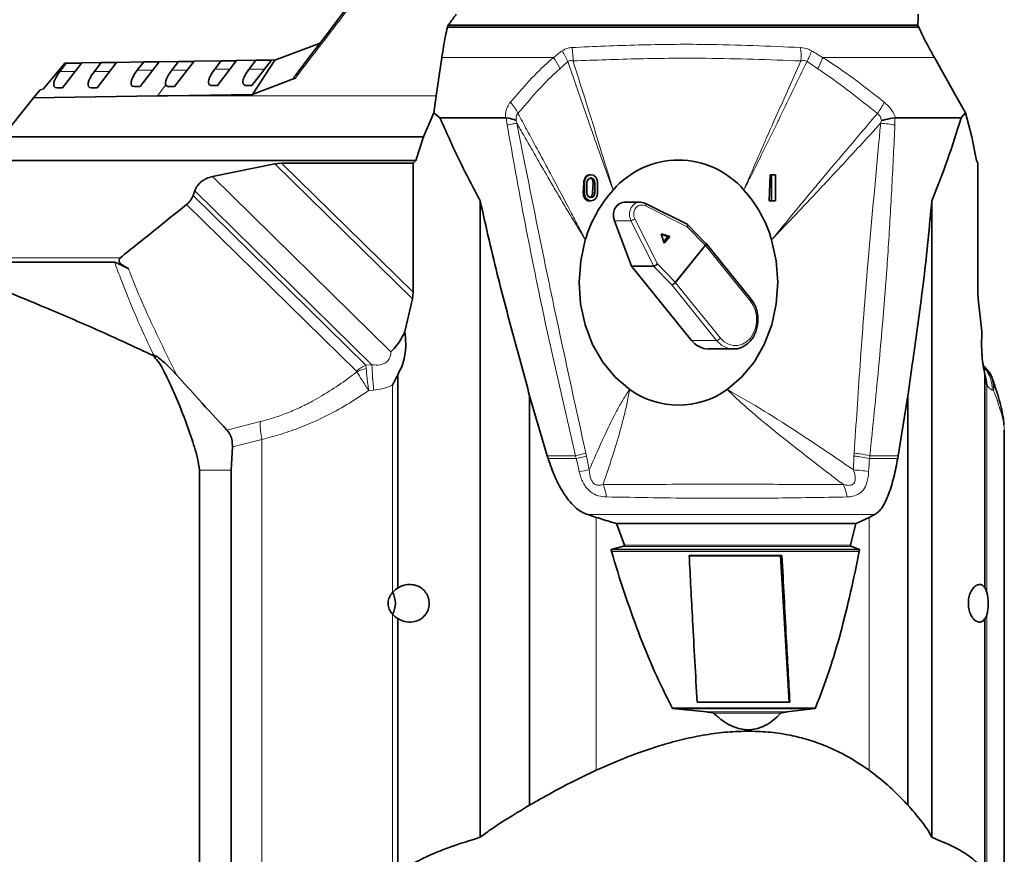
# Model space of a CAD drawing. Units: millimetres. Extents: x 2 to 3448, y 0 to 3829.
# Drawn here: x 1166 to 1467, y 2511 to 2766 of the extents above; entities that cross this region are included whole.
import ezdxf

# ---------------------------------------------------------------- set-up
doc = ezdxf.new("R2010")
doc.units = ezdxf.units.MM

# ---------------------------------------------------------------- blocks, each defined once
blk = doc.blocks.new('3024500-front')
at = {"color": 7, "linetype": 'Continuous', "lineweight": 35}
for p, q in [((427.12, 1025.62), (426.89, 1024.96)), ((570.54, 1025.62), (427.12, 1025.62)), ((570.54, 1025.62), (570.78, 1024.96)), ((570.78, 1024.96), (426.89, 1024.96)), ((383.96, 1018.6), (388, 1020.14)), ((374.21, 1014.89), (383.96, 1018.6)), ((303.46, 1006.1), (310.09, 1014.02)), ((310.5, 1014.02), (308.55, 1011.49)), ((309.38, 1006.49), (315.23, 1014.09)), ((310.09, 1014.02), (310.5, 1014.02)), ((310.5, 1014.02), (315.17, 1014.02)), ((315.23, 1014.09), (321.14, 1014.18)), ((321.14, 1014.18), (319.06, 1011.49)), ((319.89, 1006.49), (325.86, 1014.25)), ((321.14, 1014.18), (325.81, 1014.18)), ((325.86, 1014.25), (334.13, 1014.37)), ((334.13, 1014.37), (332.18, 1011.83)), ((333.01, 1006.83), (338.86, 1014.44)), ((334.13, 1014.37), (338.81, 1014.37)), ((338.86, 1014.44), (344.77, 1014.53)), ((344.77, 1014.53), (342.7, 1011.83)), ((343.52, 1006.83), (349.5, 1014.6)), ((344.77, 1014.53), (349.44, 1014.53)), ((349.5, 1014.6), (357.77, 1014.72)), ((357.77, 1014.72), (355.82, 1012.18)), ((356.64, 1007.18), (362.49, 1014.79)), ((357.77, 1014.72), (362.44, 1014.72)), ((362.49, 1014.79), (368.4, 1014.88)), ((368.4, 1014.88), (366.33, 1012.18)), ((367.16, 1007.18), (373.13, 1014.95)), ((367.32, 1004.44), (374.21, 1014.89)), ((368.4, 1014.88), (373.08, 1014.88)), ((373.13, 1014.95), (374.46, 1014.97)), ((425.17, 1015.73), (423.45, 1004.01)), ((575.57, 1015.73), (582.12, 1004.01)), ((380.45, 1009.44), (379.23, 1008.98)), ((300.43, 1003.45), (302.55, 1005.84)), ((302.55, 1005.84), (303.46, 1006.1)), ((307.62, 1006.49), (309.38, 1006.49)), ((318.14, 1006.49), (319.89, 1006.49)), ((331.26, 1006.83), (333.01, 1006.83)), ((341.76, 1006.82), (341.77, 1006.83)), ((343.52, 1006.83), (341.76, 1006.82)), ((343.52, 1006.83), (341.77, 1006.83)), ((354.89, 1007.18), (356.64, 1007.18)), ((365.39, 1007.17), (365.4, 1007.18)), ((367.16, 1007.18), (365.39, 1007.17)), ((367.16, 1007.18), (365.4, 1007.18)), ((300.43, 1003.45), (290.99, 991.46)), ((338.34, 1004.01), (300.43, 1003.45)), ((341.41, 1004.06), (338.34, 1004.01)), ((423.45, 1004.01), (422.69, 998.82)), ((582.12, 1004.01), (585.02, 998.82)), ((422.69, 998.82), (419.52, 991.46)), ((424.57, 997.34), (422.69, 998.82)), ((583.75, 997.34), (585.02, 998.82)), ((587.05, 991.46), (585.02, 998.82)), ((444.56, 997.34), (424.57, 997.34)), ((444.8, 997.32), (444.56, 997.34)), ((563.76, 997.34), (563.53, 997.32)), ((583.75, 997.34), (563.76, 997.34)), ((419.52, 991.46), (290.99, 991.46)), ((419.52, 991.46), (417.2, 984.25)), ((588.41, 984.25), (587.05, 991.46)), ((417.2, 984.25), (285.48, 984.25)), ((374.2, 983.24), (355.15, 979.35)), ((374.2, 983.24), (376.25, 983.44)), ((416.37, 983.44), (376.25, 983.44)), ((417.2, 984.25), (416.37, 983.44)), ((416.37, 983.44), (416.37, 944.03)), ((588.87, 983.44), (588.41, 984.25)), ((588.87, 944.03), (588.87, 983.44)), ((468.49, 977.43), (468.37, 974.43)), ((468.68, 977.43), (468.68, 974.43)), ((469.49, 977.43), (469.49, 974.43)), ((470.71, 979.93), (470.37, 979.93)), ((471.22, 974.43), (471.35, 977.43)), ((471.92, 974.43), (471.92, 977.43)), ((472.73, 974.43), (472.73, 977.43)), ((525.47, 979.93), (525.13, 971.93)), ((525.47, 979.93), (525.88, 979.93)), ((525.88, 979.93), (525.88, 971.93)), ((527.09, 979.93), (525.88, 979.93)), ((527.09, 971.93), (527.09, 979.93)), ((349.73, 975.05), (349.19, 973.55)), ((436.86, 777.54), (436.86, 971.97)), ((470.03, 971.93), (470.71, 971.93)), ((485.72, 971.53), (480.81, 971.53)), ((500.24, 964.67), (487.33, 971.14)), ((525.13, 971.93), (525.88, 971.93)), ((525.88, 971.93), (527.09, 971.93)), ((574.79, 777.54), (574.79, 971.97)), ((477.88, 965.84), (483.12, 951.95)), ((505.82, 958.96), (500.27, 964.65)), ((492.09, 961.87), (494.74, 961.1)), ((493.02, 958.97), (492.09, 961.87)), ((494.2, 961.1), (492.12, 961.78)), ((492.87, 959.45), (494.2, 961.1)), ((494.74, 961.1), (493.02, 958.97)), ((494.2, 961.1), (494.74, 961.1)), ((519.57, 941.97), (505.88, 958.9)), ((325.24, 953.19), (269.5, 953.19)), ((489.81, 951.95), (483.12, 951.95)), ((483.12, 951.95), (501.42, 929.32)), ((416.16, 942.02), (413.89, 932.03)), ((416.37, 944.03), (416.16, 942.02)), ((588.98, 942.02), (588.87, 944.03)), ((590.1, 932.03), (588.98, 942.02)), ((506.57, 926.69), (514.21, 926.69)), ((337.28, 924.35), (337.02, 924.7)), ((337.28, 924.7), (337.02, 924.7)), ((338.29, 924.35), (337.28, 924.7)), ((338.29, 924.35), (337.28, 924.35)), ((590.13, 924.7), (590.1, 925.01)), ((590.96, 921.24), (590.53, 921.66)), ((591.7, 920.4), (590.82, 921.37)), ((411.68, 853.68), (411.68, 918.83)), ((591.02, 853.68), (591.02, 918.83)), ((457.35, 894.07), (451.98, 912.41)), ((451.98, 787.37), (451.98, 912.41)), ((564.53, 894.07), (567.49, 912.41)), ((567.49, 787.37), (567.49, 912.41)), ((596.92, 901.65), (596.9, 901.85)), ((596.92, 555.5), (596.92, 901.65)), ((361.2, 896.77), (360.88, 889.67)), ((457.62, 893.23), (457.35, 894.07)), ((564.38, 893.23), (564.53, 894.07)), ((351.18, 656.66), (351.18, 889.67)), ((360.88, 597.22), (360.88, 889.67)), ((469.79, 876.11), (469.76, 876.11)), ((472.31, 875.27), (469.79, 876.11)), ((555.66, 875.27), (557.26, 876.11)), ((557.26, 876.11), (557.27, 876.11)), ((480.91, 866.77), (478.51, 873.38)), ((551.6, 873.38), (478.51, 873.38)), ((549.97, 866.77), (551.6, 873.38)), ((476.85, 865.42), (480.35, 866.37)), ((552.71, 865.42), (550.35, 866.37)), ((552.71, 865.42), (476.85, 865.42)), ((500.7, 863.58), (529.02, 863.58)), ((528.6, 863.51), (500.71, 863.51)), ((528.6, 863.51), (529.02, 863.58)), ((531.2, 818.77), (528.6, 863.51)), ((411.68, 514.14), (411.68, 844.32)), ((591.02, 553.5), (591.02, 844.32)), ((531.44, 818.77), (503.13, 818.77)), ((506.08, 815.81), (495.58, 816.92)), ((539.2, 816.92), (495.58, 816.92)), ((530.52, 815.81), (539.2, 816.92)), ((519.28, 810.38), (518.15, 810.38)), ((519.28, 809.94), (518.15, 809.94))]:
    blk.add_line(p, q, dxfattribs=at)
at = {"color": 8, "linetype": 'Continuous', "lineweight": 18}
for p, q in [((459.23, 1015.73), (425.17, 1015.73)), ((459.3, 1015.71), (459.33, 1015.73)), ((463.63, 1014.47), (461.18, 1012.29)), ((539.94, 1012.29), (536.67, 1014.47)), ((575.57, 1015.73), (541.51, 1015.73)), ((313.22, 1011.49), (308.55, 1011.49)), ((323.74, 1011.49), (319.06, 1011.49)), ((336.86, 1011.83), (332.18, 1011.83)), ((347.37, 1011.83), (342.7, 1011.83)), ((360.49, 1012.18), (355.82, 1012.18)), ((371, 1012.18), (366.33, 1012.18)), ((338.34, 1004.01), (340.88, 1007.34)), ((423.45, 1004.01), (338.34, 1004.01)), ((445.1, 995.13), (444.8, 997.32)), ((447.83, 996.49), (448.09, 995.63)), ((559.13, 995.63), (559.42, 996.49)), ((563.53, 997.32), (563.51, 995.13)), ((416.16, 942.02), (374.2, 983.24)), ((376.25, 983.44), (416.37, 944.03)), ((355.15, 979.35), (409.62, 925.85)), ((468.49, 977.43), (468.68, 977.43)), ((471.35, 977.43), (471.92, 977.43)), ((403.83, 921.9), (349.73, 975.05)), ((468.37, 974.43), (468.68, 974.43)), ((471.22, 974.43), (471.92, 974.43)), ((349.19, 973.55), (401.92, 921.75)), ((399.1, 919.88), (347.23, 970.84)), ((500.12, 963.98), (487.34, 970.39)), ((482.92, 965.84), (477.88, 965.84)), ((489.85, 951.96), (482.92, 965.84)), ((484.12, 966.4), (490.97, 952.67)), ((505.56, 958.41), (500.12, 963.98)), ((496.41, 947.09), (505.56, 958.41)), ((505.69, 958.27), (496.53, 946.95)), ((519.38, 941.34), (505.69, 958.27)), ((327.03, 954.58), (268.56, 954.58)), ((495.37, 946.25), (489.81, 951.95)), ((490.97, 952.67), (496.41, 947.09)), ((509.07, 929.32), (495.37, 946.25)), ((496.53, 946.95), (510.23, 930.03)), ((509.07, 929.32), (501.42, 929.32)), ((401.92, 921.75), (403.83, 921.9)), ((401.92, 921.75), (402.06, 920.75)), ((590.56, 921.51), (591.31, 920.75)), ((404.34, 914.13), (402.83, 914.02)), ((410.12, 852.35), (410.12, 915.7)), ((591.62, 852.35), (591.62, 915.7)), ((593.64, 914.02), (593.25, 914.13)), ((359.56, 901.92), (369.74, 904.5)), ((370.23, 899.06), (361.2, 896.77)), ((370.23, 569.72), (370.23, 899.06)), ((466.02, 894.07), (457.35, 894.07)), ((466.22, 893.23), (457.62, 893.23)), ((466.03, 894.07), (466.02, 894.07)), ((466.22, 893.23), (466.22, 893.23)), ((469.13, 894.89), (469.32, 894)), ((469.32, 894), (470.18, 889.75)), ((550.89, 889.75), (551.02, 894)), ((551.02, 894), (551.06, 894.89)), ((564.38, 893.23), (555.77, 893.23)), ((555.77, 893.23), (555.77, 893.23)), ((555.86, 894.07), (555.85, 894.07)), ((564.53, 894.07), (555.86, 894.07)), ((360.88, 889.67), (351.18, 889.67)), ((557.27, 876.11), (469.76, 876.11)), ((557.26, 876.11), (469.79, 876.11)), ((472.31, 798.06), (472.31, 875.27)), ((555.66, 798.06), (555.66, 875.27)), ((550.35, 866.37), (480.35, 866.37)), ((549.97, 866.77), (480.91, 866.77)), ((552.62, 864.82), (476.98, 864.82)), ((410.12, 512.02), (410.12, 845.65)), ((591.62, 553.5), (591.62, 845.65)), ((539.27, 817.07), (495.49, 817.07)), ((530.52, 815.81), (506.08, 815.81)), ((528.7, 815.46), (508.13, 815.46)), ((518.15, 810.38), (518.15, 809.94)), ((519.28, 810.38), (519.28, 809.94))]:
    blk.add_line(p, q, dxfattribs=at)
at = {"color": 7, "linetype": 'Continuous', "lineweight": 35, "flags": 128}
for points in [[(379.23, 1008.98), (374.3, 1007.1), (369.37, 1005.22)], [(367.32, 1004.44), (354.37, 1004.25), (341.41, 1004.06)], [(369.37, 1005.22), (368.34, 1004.83), (367.32, 1004.44)], [(472.73, 977.43), (472.58, 978.38), (472.14, 979.19), (471.48, 979.74), (470.71, 979.93), (469.93, 979.74), (469.28, 979.19), (468.84, 978.38), (468.68, 977.43)], [(471.92, 977.43), (471.83, 978), (471.56, 978.49), (471.17, 978.81), (470.71, 978.93), (470.24, 978.81), (469.85, 978.49), (469.59, 978), (469.49, 977.43)], [(468.68, 974.43), (468.84, 973.47), (469.28, 972.66), (469.93, 972.12), (470.71, 971.93), (471.48, 972.12), (472.14, 972.66), (472.58, 973.47), (472.73, 974.43)], [(469.49, 974.43), (469.59, 973.85), (469.85, 973.36), (470.24, 973.04), (470.71, 972.93), (471.17, 973.04), (471.56, 973.36), (471.83, 973.85), (471.92, 974.43)], [(480.81, 971.53), (480.25, 971.47), (479.32, 971.08), (478.52, 970.36), (477.94, 969.38), (477.62, 968.22), (477.6, 967.01), (477.88, 965.84)], [(468.97, 960.04), (467.56, 953.66), (467.08, 947.07), (467.54, 940.48), (468.93, 934.09), (471.21, 928.11), (474.31, 922.71), (478.12, 918.07), (482.53, 914.33)], [(512.31, 914.33), (516.72, 918.07), (520.53, 922.71), (523.63, 928.11), (525.9, 934.09), (527.3, 940.48), (527.76, 947.07), (527.28, 953.66), (525.86, 960.04)]]:
    blk.add_lwpolyline(points, dxfattribs=at)
at = {"color": 8, "linetype": 'Continuous', "lineweight": 18, "flags": 128}
for points in [[(487.33, 971.14), (487.36, 971.12), (487.4, 971.06), (487.43, 970.96), (487.44, 970.85), (487.42, 970.71), (487.39, 970.55), (487.34, 970.39)], [(505.56, 958.41), (505.67, 958.54), (505.75, 958.67), (505.8, 958.77), (505.83, 958.86), (505.83, 958.93), (505.82, 958.96)], [(505.88, 958.9), (505.9, 958.85), (505.92, 958.77), (505.91, 958.66), (505.86, 958.54), (505.79, 958.4), (505.69, 958.27)], [(510.23, 930.03), (511.36, 928.91), (512.66, 928.14), (514.08, 927.74), (515.53, 927.74), (516.94, 928.14), (518.24, 928.91), (519.38, 930.03), (520.28, 931.43), (520.91, 933.04), (521.23, 934.79), (521.23, 936.58), (520.91, 938.33), (520.28, 939.94), (519.38, 941.34)], [(519.38, 941.34), (519.48, 941.48), (519.55, 941.61), (519.6, 941.74), (519.61, 941.84), (519.59, 941.93), (519.57, 941.97)]]:
    blk.add_lwpolyline(points, dxfattribs=at)
at = {"color": 8, "linetype": 'Continuous', "lineweight": 18}
for centre, radius, start, end in [((450.17, 1009.37), 14.4, 20.7742, 35.6685), ((448.71, 1015.21), 16.52, 358.1495, 12.4511), ((518, 1016.27), 16.89, 354.6094, 8.5377), ((517.6, 1024.57), 21.58, 332.1046, 341.6131), ((436.27, 993.02), 13.36, 24.7667, 42.7196), ((536.41, 1014.19), 26.76, 324.4121, 333.1057), ((480.13, 973.35), 8.01, 290.3818, 299.8489), ((504.13, 957), 2.01, 39.0632, 44.3598), ((494.16, 948.79), 2.82, 295.4965, 322.9462), ((494.97, 945.69), 2.01, 39.0632, 44.3598), ((495.07, 948.05), 1.83, 279.5427, 323.1949), ((508.76, 931.12), 1.83, 279.5427, 323.1949), ((514.36, 933.33), 6.64, 217.0903, 269.0633), ((406.31, 912.07), 10.63, 114.3957, 132.7166), ((404.73, 909.36), 11.7, 103.2204, 118.0659), ((565.08, 928.51), 161.38, 182.3459, 185.1116), ((583.3, 914.4), 9.95, 358.4305, 40.3349), ((590.55, 919.45), 1.51, 39.525, 59.6991), ((390.42, 903.61), 20.69, 177.5288, 192.6821), ((479.16, 822.3), 68.04, 97.5782, 100.1941), ((548.99, 849.17), 40.63, 80.7833, 87.3126), ((462.03, 879.83), 13.53, 7.1223, 23.9008), ((535.35, 879.32), 13.75, 9.1202, 25.7999)]:
    blk.add_arc(centre, radius, start, end, dxfattribs=at)
at = {"color": 7, "linetype": 'Continuous', "lineweight": 35}
for centre, radius, start, end in [((497.42, 958.08), 26.32, 40.6787, 139.3213), ((506.14, 949.27), 38.69, 137.8355, 163.8327), ((488.7, 949.27), 38.69, 16.1673, 42.1645), ((505.1, 958.27), 1, 38.9734, 44.2826), ((506.73, 933.33), 6.65, 217.1007, 268.6748), ((497.42, 935.02), 25.49, 234.2644, 305.7356), ((404.32, 849.06), 6.65, 359.5046, 30.0386), ((404.31, 848.94), 6.66, 330.1727, 0.4901)]:
    blk.add_arc(centre, radius, start, end, dxfattribs=at)
for centre, major_axis, ratio, start_param, end_param in [((311.47, 1011.49), (4.56, 4.76), 0.336385, 1.882372, 3.453168), ((321.98, 1011.49), (4.56, 4.76), 0.336385, 1.882372, 3.453168), ((335.1, 1011.83), (4.56, 4.76), 0.336385, 1.882372, 3.453168), ((345.62, 1011.83), (4.56, 4.76), 0.336385, 1.882372, 2.997605), ((499.66, 963.85), (0.598, 0.818), 0.312866, 5.103303, 6.335802), ((333.27, 952.69), (6.66, -1.26), 0.355925, 2.845746, 4.165541), ((488.49, 954.6), (-1.37, 2.64), 0.179576, 3.048435, 3.115561), ((490.5, 952.53), (0.825, 0.586), 0.172859, 3.679246, 5.182916)]:
    blk.add_ellipse(centre, major_axis=major_axis, ratio=ratio, start_param=start_param, end_param=end_param, dxfattribs=at)
at = {"color": 8, "linetype": 'Continuous', "lineweight": 18}
for centre, major_axis, ratio, start_param, end_param in [((485.97, 967.53), (-0.97, 3.91), 0.858139, 6.037065, 8.081322), ((486.44, 967.67), (-1.04, 2.86), 0.865849, 5.540497, 7.983958)]:
    blk.add_ellipse(centre, major_axis=major_axis, ratio=ratio, start_param=start_param, end_param=end_param, dxfattribs=at)
at = {"color": 7, "linetype": 'Continuous', "lineweight": 35}
for points, knots in [([(405, 1042.37), (404.34, 1041.51), (396.14, 1030.81), (387.96, 1020.1), (380.44, 1010.25)], [0, 0, 0, 0, 0.080658, 1, 1, 1, 1]), ([(429.59, 1028.95), (429.5, 1028.83), (428.66, 1027.73), (427.85, 1026.61), (427.12, 1025.62)], [0, 0, 0, 0, 0.109485, 1, 1, 1, 1]), ([(570.66, 1028.95), (570.66, 1028.83), (570.59, 1027.73), (570.57, 1026.61), (570.54, 1025.62)], [0, 0, 0, 0, 0.109485, 1, 1, 1, 1]), ([(426.89, 1024.96), (426.68, 1024.07), (426.2, 1022.06), (425.68, 1019.01), (425.34, 1016.82), (425.17, 1015.73)], [0, 0, 0, 0, 0.282156, 0.640832, 1, 1, 1, 1]), ([(570.78, 1024.96), (571.2, 1024.07), (572.13, 1022.06), (573.77, 1019.01), (574.97, 1016.82), (575.57, 1015.73)], [0, 0, 0, 0, 0.282156, 0.640832, 1, 1, 1, 1]), ([(355.82, 1012.18), (355.29, 1011.43), (354.38, 1010.13), (353.87, 1008.59), (353.92, 1007.68), (354.3, 1007.25), (354.72, 1007.2), (354.89, 1007.18)], [0, 0, 0, 0, 0.330582, 0.572349, 0.753011, 0.898604, 1, 1, 1, 1]), ([(366.33, 1012.18), (365.81, 1011.43), (364.9, 1010.13), (364.38, 1008.59), (364.43, 1007.68), (364.82, 1007.25), (365.23, 1007.2), (365.4, 1007.18)], [0, 0, 0, 0, 0.330582, 0.57235, 0.753011, 0.898604, 1, 1, 1, 1]), ([(380.45, 1009.44), (380.37, 1009.41), (380.22, 1009.36), (380.06, 1009.37), (380, 1009.44), (380.01, 1009.57), (380.12, 1009.81), (380.28, 1010.06), (380.42, 1010.23), (380.45, 1010.25)], [0, 0, 0, 0, 0.1876984, 0.3253779, 0.434073, 0.542905, 0.6892742, 0.9494683, 1, 1, 1, 1]), ([(340.88, 1007.34), (340.98, 1007.18), (341.16, 1006.9), (341.59, 1006.85), (341.77, 1006.83)], [0, 0, 0, 0, 0.56861, 1, 1, 1, 1]), ([(436.86, 971.97), (434.68, 976.1), (430.31, 984.38), (426.48, 993.02), (424.57, 997.34)], [0, 0, 0, 0, 0.499454, 1, 1, 1, 1]), ([(444.8, 997.32), (445.67, 997.15), (446.83, 996.93), (447.64, 996.58), (447.83, 996.49), (447.83, 996.49)], [0, 0, 0, 0, 0.74957, 0.993868, 1, 1, 1, 1]), ([(559.42, 996.49), (559.43, 996.49), (559.82, 996.59), (561.28, 996.93), (562.58, 997.16), (563.53, 997.32)], [0, 0, 0, 0, 0.00613, 0.272912, 1, 1, 1, 1]), ([(574.79, 971.97), (576.43, 976.1), (579.71, 984.38), (582.41, 993.02), (583.75, 997.34)], [0, 0, 0, 0, 0.499454, 1, 1, 1, 1]), ([(349.73, 975.05), (349.85, 975.34), (350.09, 975.93), (350.7, 976.83), (351.47, 977.62), (352.35, 978.28), (353.57, 978.92), (354.51, 979.21), (355.08, 979.33), (355.15, 979.35)], [0, 0, 0, 0, 0.1621391, 0.3255649, 0.4415383, 0.557676, 0.7088119, 0.9622109, 1, 1, 1, 1]), ([(470.37, 979.89), (470.29, 979.9), (470.02, 979.93), (469.54, 979.69), (469.03, 979.2), (468.66, 978.49), (468.51, 977.86), (468.49, 977.5), (468.49, 977.43)], [0, 0, 0, 0, 0.078608, 0.297323, 0.514116, 0.728052, 0.939429, 1, 1, 1, 1]), ([(471.35, 977.43), (471.35, 977.59), (471.34, 977.93), (471.17, 978.38), (470.91, 978.71), (470.68, 978.88), (470.55, 978.89), (470.55, 978.89)], [0, 0, 0, 0, 0.246233, 0.492382, 0.740607, 0.991144, 1, 1, 1, 1]), ([(468.37, 974.43), (468.38, 974.15), (468.39, 973.59), (468.66, 972.84), (469.08, 972.28), (469.56, 971.95), (469.9, 971.96), (470.03, 971.96)], [0, 0, 0, 0, 0.212243, 0.424372, 0.639416, 0.857928, 1, 1, 1, 1]), ([(470.37, 973.01), (470.44, 973.03), (470.62, 973.09), (470.88, 973.37), (471.11, 973.78), (471.2, 974.16), (471.22, 974.38), (471.22, 974.43)], [0, 0, 0, 0, 0.1438047, 0.4066456, 0.6656386, 0.9228509, 1, 1, 1, 1]), ([(347.23, 970.84), (347.48, 971.06), (347.97, 971.5), (348.66, 972.39), (349.01, 973.07), (349.16, 973.49), (349.19, 973.55)], [0, 0, 0, 0, 0.248403, 0.495714, 0.92512, 1, 1, 1, 1]), ([(451.98, 912.41), (450.37, 918.35), (447.16, 930.23), (441.83, 950), (438.66, 963.99), (436.86, 971.97)], [0, 0, 0, 0, 0.30047, 0.600948, 1, 1, 1, 1]), ([(487.33, 971.14), (487.13, 971.23), (486.66, 971.44), (486.16, 971.48), (485.87, 971.5)], [0, 0, 0, 0, 0.421899, 1, 1, 1, 1]), ([(567.49, 912.41), (568.32, 918.35), (569.97, 930.23), (572.71, 950), (574.04, 963.99), (574.79, 971.97)], [0, 0, 0, 0, 0.3004705, 0.6009479, 1, 1, 1, 1]), ([(347.23, 970.84), (343.91, 968.16), (337.18, 962.73), (330.44, 957.32), (327.03, 954.58)], [0, 0, 0, 0, 0.493436, 1, 1, 1, 1]), ([(337.02, 924.7), (331.86, 927.1), (321.53, 931.89), (305.11, 938.98), (287.77, 946.13), (275.59, 950.84), (269.5, 953.19)], [0, 0, 0, 0, 0.230564, 0.461162, 0.730565, 1, 1, 1, 1]), ([(325.24, 953.19), (325.44, 953.14), (325.83, 953.03), (327.09, 952.36), (328.37, 951.79), (329.42, 951.32)], [0, 0, 0, 0, 0.150615, 0.304364, 1, 1, 1, 1]), ([(514.25, 926.72), (514.4, 926.71), (515.02, 926.68), (516.1, 926.93), (517.42, 927.49), (518.62, 928.35), (519.68, 929.46), (520.54, 930.79), (521.18, 932.29), (521.59, 933.92), (521.73, 935.62), (521.61, 937.31), (521.23, 938.96), (520.6, 940.46), (520, 941.43), (519.63, 941.9), (519.57, 941.97)], [0, 0, 0, 0, 0.025112, 0.103877, 0.182584, 0.261643, 0.341288, 0.421515, 0.502178, 0.583117, 0.66422, 0.74544, 0.826764, 0.908177, 0.984877, 1, 1, 1, 1]), ([(409.62, 925.85), (409.62, 925.85), (410.27, 926.43), (411.38, 927.68), (412.79, 929.79), (413.53, 931.28), (413.89, 932.03)], [0, 0, 0, 0, 0.002516, 0.376214, 0.684527, 1, 1, 1, 1]), ([(413.89, 932.03), (414.02, 930.77), (414.26, 928.24), (413.95, 924.7), (413.1, 921.5), (412.16, 919.73), (411.68, 918.83)], [0, 0, 0, 0, 0.276536, 0.559447, 0.776256, 1, 1, 1, 1]), ([(591.02, 918.83), (590.83, 919.73), (590.44, 921.56), (590.07, 924.76), (589.93, 928.3), (590.04, 930.77), (590.1, 932.03)], [0, 0, 0, 0, 0.223468, 0.453532, 0.723206, 1, 1, 1, 1]), ([(351.18, 889.67), (350.99, 890.89), (350.6, 893.35), (349.62, 896.74), (347.88, 902.13), (345.6, 908.21), (342.8, 914.9), (340.64, 919.2), (338.88, 922.59), (337.81, 923.77), (337.28, 924.35)], [0, 0, 0, 0, 0.0869761, 0.1747223, 0.2625042, 0.5180772, 0.680439, 0.8426835, 0.9218315, 1, 1, 1, 1]), ([(344.22, 918.69), (343.26, 919.75), (341.35, 921.87), (339.31, 923.52), (338.29, 924.35)], [0, 0, 0, 0, 0.498448, 1, 1, 1, 1]), ([(590.87, 920.38), (590.87, 920.38), (590.89, 920.34), (590.82, 920.5), (590.71, 920.89), (590.54, 921.55), (590.44, 922.15), (590.38, 922.45)], [0, 0, 0, 0, 0.0182018, 0.2315875, 0.4657566, 0.7283672, 1, 1, 1, 1]), ([(593.34, 917.41), (593.23, 917.75), (592.94, 918.64), (592.35, 919.64), (591.83, 920.25), (591.7, 920.4)], [0, 0, 0, 0, 0.3063874, 0.8249435, 1, 1, 1, 1]), ([(344.22, 918.69), (346.44, 916.23), (351.51, 910.6), (356.66, 905.04), (359.56, 901.92)], [0, 0, 0, 0, 0.437304, 1, 1, 1, 1]), ([(411.68, 918.83), (411.19, 917.78), (410.7, 916.72), (410.12, 915.7), (410.12, 915.7)], [0, 0, 0, 0, 0.993913, 1, 1, 1, 1]), ([(591.62, 915.7), (591.61, 915.7), (591.45, 916.72), (591.23, 917.78), (591.02, 918.83)], [0, 0, 0, 0, 0.006087, 1, 1, 1, 1]), ([(596.79, 903.38), (596.78, 903.63), (596.76, 904.74), (596.41, 906.82), (595.81, 909.59), (594.9, 912.82), (594.03, 915.53), (593.47, 917.12), (593.36, 917.44)], [0, 0, 0, 0, 0.057117, 0.246175, 0.432173, 0.675851, 0.935212, 1, 1, 1, 1]), ([(361.2, 896.77), (361.2, 897.41), (361.2, 898.69), (360.61, 900.58), (359.94, 901.43), (359.56, 901.92)], [0, 0, 0, 0, 0.303552, 0.607414, 1, 1, 1, 1]), ([(469.76, 876.11), (469.16, 876.34), (467.92, 876.79), (466.06, 878.11), (464.25, 879.97), (461.94, 883.1), (459.58, 887.51), (458.28, 891.31), (457.62, 893.23)], [0, 0, 0, 0, 0.091796, 0.186588, 0.317401, 0.451538, 0.722557, 1, 1, 1, 1]), ([(557.27, 876.11), (557.65, 876.34), (558.41, 876.79), (559.53, 878.11), (560.6, 879.97), (561.93, 883.1), (563.27, 887.51), (564.01, 891.31), (564.38, 893.23)], [0, 0, 0, 0, 0.091796, 0.186588, 0.317401, 0.451538, 0.722557, 1, 1, 1, 1]), ([(478.51, 873.38), (478, 873.52), (475.94, 874.12), (473.87, 874.77), (472.31, 875.27)], [0, 0, 0, 0, 0.245462, 1, 1, 1, 1]), ([(551.6, 873.38), (551.94, 873.52), (553.32, 874.12), (554.66, 874.77), (555.66, 875.27)], [0, 0, 0, 0, 0.2454621, 1, 1, 1, 1]), ([(480.35, 866.37), (480.5, 866.41), (480.68, 866.46), (480.85, 866.59), (480.89, 866.64), (480.91, 866.69), (480.92, 866.74), (480.91, 866.76), (480.91, 866.77)], [0, 0, 0, 0, 0.638354, 0.737118, 0.836477, 0.896587, 0.957162, 1, 1, 1, 1]), ([(550.35, 866.37), (550.24, 866.41), (550.12, 866.46), (550.01, 866.59), (549.98, 866.64), (549.96, 866.69), (549.96, 866.74), (549.97, 866.76), (549.97, 866.77)], [0, 0, 0, 0, 0.638354, 0.737118, 0.836477, 0.896587, 0.957162, 1, 1, 1, 1]), ([(476.98, 864.82), (476.95, 864.92), (476.91, 865.07), (476.87, 865.27), (476.85, 865.37), (476.85, 865.42)], [0, 0, 0, 0, 0.498935, 0.749299, 1, 1, 1, 1]), ([(495.49, 817.07), (493.62, 820.82), (489.87, 828.34), (485.12, 840.22), (480.75, 852.37), (478.24, 860.67), (476.98, 864.82)], [0, 0, 0, 0, 0.247415, 0.496257, 0.747853, 1, 1, 1, 1]), ([(503.13, 818.77), (502.65, 827.13), (501.8, 842.06), (501.04, 857), (500.7, 863.58)], [0, 0, 0, 0, 0.56, 1, 1, 1, 1]), ([(529.02, 863.58), (529.45, 855.21), (530.22, 840.27), (531.07, 825.34), (531.44, 818.77)], [0, 0, 0, 0, 0.559999, 1, 1, 1, 1]), ([(539.27, 817.07), (540.71, 820.82), (543.6, 828.34), (547.04, 840.22), (550.09, 852.37), (551.78, 860.67), (552.62, 864.82)], [0, 0, 0, 0, 0.247415, 0.496257, 0.747853, 1, 1, 1, 1]), ([(552.62, 864.82), (552.64, 864.92), (552.66, 865.07), (552.69, 865.27), (552.7, 865.37), (552.71, 865.42)], [0, 0, 0, 0, 0.498935, 0.749299, 1, 1, 1, 1]), ([(411.68, 844.32), (412.41, 843.97), (413.86, 843.26), (416.26, 843.17), (418.39, 843.85), (420.03, 845.2), (421.04, 846.94), (421.4, 848.86), (421.13, 850.75), (420.3, 852.43), (418.96, 853.76), (417.22, 854.61), (415.19, 854.85), (413.26, 854.51), (412.15, 853.93), (411.68, 853.68)], [0, 0, 0, 0, 0.090872, 0.181837, 0.268424, 0.34838, 0.423415, 0.495163, 0.565243, 0.635174, 0.706381, 0.780207, 0.857887, 0.940583, 1, 1, 1, 1]), ([(591.02, 844.32), (590.73, 843.97), (590.15, 843.26), (588.96, 843.17), (587.74, 843.85), (586.74, 845.2), (586.1, 846.94), (585.87, 848.86), (586.04, 850.75), (586.57, 852.43), (587.39, 853.76), (588.42, 854.61), (589.51, 854.85), (590.4, 854.51), (590.84, 853.93), (591.02, 853.68)], [0, 0, 0, 0, 0.0908715, 0.1818372, 0.2684236, 0.3483797, 0.4234148, 0.4951634, 0.5652426, 0.6351743, 0.7063814, 0.7802071, 0.8578872, 0.9405828, 1, 1, 1, 1]), ([(410.12, 852.35), (409.77, 851.89), (409.06, 850.96), (408.67, 849.26), (408.89, 847.61), (409.47, 846.42), (409.96, 845.84), (410.12, 845.65)], [0, 0, 0, 0, 0.235367, 0.471818, 0.688362, 0.899614, 1, 1, 1, 1]), ([(411.68, 853.68), (411.24, 853.36), (410.68, 852.96), (410.22, 852.46), (410.12, 852.35)], [0, 0, 0, 0, 0.791895, 1, 1, 1, 1]), ([(591.02, 853.68), (591.06, 853.63), (591.32, 853.25), (591.48, 852.77), (591.62, 852.35)], [0, 0, 0, 0, 0.148368, 1, 1, 1, 1]), ([(591.62, 852.35), (591.72, 851.89), (591.92, 850.96), (592.03, 849.26), (591.97, 847.61), (591.8, 846.42), (591.66, 845.84), (591.62, 845.65)], [0, 0, 0, 0, 0.235367, 0.471818, 0.688362, 0.899614, 1, 1, 1, 1]), ([(410.12, 845.65), (410.38, 845.38), (410.86, 844.88), (411.43, 844.5), (411.68, 844.32)], [0, 0, 0, 0, 0.544875, 1, 1, 1, 1]), ([(591.62, 845.65), (591.51, 845.32), (591.36, 844.83), (591.11, 844.44), (591.02, 844.32)], [0, 0, 0, 0, 0.677284, 1, 1, 1, 1]), ([(495.58, 816.92), (495.57, 816.94), (495.55, 816.98), (495.52, 817.03), (495.5, 817.06), (495.49, 817.07)], [0, 0, 0, 0, 0.424776, 0.712383, 1, 1, 1, 1]), ([(508.13, 815.46), (508.07, 815.49), (507.81, 815.63), (507.11, 815.7), (506.48, 815.77), (506.08, 815.81)], [0, 0, 0, 0, 0.096254, 0.41931, 1, 1, 1, 1]), ([(518.15, 810.38), (517.36, 810.47), (515.77, 810.66), (513.25, 811.67), (510.66, 813.23), (508.98, 814.71), (508.13, 815.46)], [0, 0, 0, 0, 0.21829, 0.443615, 0.718599, 1, 1, 1, 1]), ([(519.28, 810.38), (520.06, 810.47), (521.63, 810.66), (524.02, 811.67), (526.44, 813.23), (527.94, 814.71), (528.7, 815.46)], [0, 0, 0, 0, 0.21829, 0.443615, 0.718599, 1, 1, 1, 1]), ([(528.7, 815.46), (528.76, 815.49), (529, 815.63), (529.62, 815.7), (530.16, 815.77), (530.52, 815.81)], [0, 0, 0, 0, 0.096254, 0.41931, 1, 1, 1, 1]), ([(539.2, 816.92), (539.21, 816.94), (539.23, 816.98), (539.25, 817.03), (539.26, 817.06), (539.27, 817.07)], [0, 0, 0, 0, 0.4247758, 0.7123835, 1, 1, 1, 1]), ([(472.31, 798.06), (475.5, 799.45), (481.9, 802.23), (490.58, 805.25), (498.27, 807.39), (504.97, 808.79), (511.65, 809.73), (515.97, 809.87), (518.15, 809.94)], [0, 0, 0, 0, 0.206273, 0.413778, 0.558079, 0.703166, 0.851033, 1, 1, 1, 1]), ([(555.66, 798.06), (553.58, 799.45), (549.39, 802.23), (543.11, 805.25), (537.12, 807.39), (531.54, 808.79), (525.61, 809.73), (521.4, 809.87), (519.28, 809.94)], [0, 0, 0, 0, 0.206273, 0.413778, 0.558079, 0.703166, 0.851033, 1, 1, 1, 1]), ([(451.98, 787.37), (453.24, 788.08), (457.22, 790.35), (463.97, 794.07), (469.53, 796.73), (472.31, 798.06)], [0, 0, 0, 0, 0.187853, 0.593395, 1, 1, 1, 1]), ([(567.49, 787.37), (566.8, 788.08), (564.62, 790.35), (560.84, 794.07), (557.39, 796.73), (555.66, 798.06)], [0, 0, 0, 0, 0.187853, 0.593395, 1, 1, 1, 1]), ([(436.86, 777.54), (438.09, 778.45), (440.56, 780.29), (445.64, 783.51), (449.46, 785.83), (451.98, 787.37)], [0, 0, 0, 0, 0.253341, 0.506491, 1, 1, 1, 1]), ([(574.79, 777.54), (574.29, 778.45), (573.28, 780.29), (570.77, 783.51), (568.8, 785.83), (567.49, 787.37)], [0, 0, 0, 0, 0.253341, 0.506491, 1, 1, 1, 1]), ([(412.82, 767.14), (413.75, 767.79), (415.62, 769.1), (419.07, 770.98), (423.09, 772.81), (429.2, 775.13), (433.79, 776.57), (436.86, 777.54)], [0, 0, 0, 0, 0.122833, 0.247534, 0.433427, 0.620878, 1, 1, 1, 1]), ([(590.57, 767.14), (590.15, 767.79), (589.32, 769.1), (587.36, 770.98), (584.8, 772.81), (580.54, 775.13), (577.1, 776.57), (574.79, 777.54)], [0, 0, 0, 0, 0.122833, 0.247534, 0.433427, 0.620878, 1, 1, 1, 1])]:
    blk.add_open_spline(points, degree=3, knots=knots, dxfattribs=at)
at = {"color": 8, "linetype": 'Continuous', "lineweight": 18}
for points, knots in [([(405.36, 1042.02), (404.63, 1041.07), (400.26, 1035.35), (391.96, 1024.49), (384.39, 1014.59), (380.45, 1009.44)], [0, 0, 0, 0, 0.0875453, 0.5262423, 1, 1, 1, 1]), ([(464.84, 1018.77), (471.61, 1019.07), (485.15, 1019.67), (503.61, 1019.85), (520.15, 1019.41), (529.86, 1018.99), (534.71, 1018.77)], [0, 0, 0, 0, 0.293162, 0.586394, 0.793172, 1, 1, 1, 1]), ([(459.33, 1015.73), (459.33, 1015.73), (460.15, 1016.45), (461.01, 1017.1), (461.87, 1017.76)], [0, 0, 0, 0, 0.000014, 1, 1, 1, 1]), ([(461.87, 1017.76), (462.44, 1018.1), (463.35, 1018.65), (464.44, 1018.74), (464.84, 1018.77)], [0, 0, 0, 0, 0.630678, 1, 1, 1, 1]), ([(534.71, 1018.77), (535.52, 1018.67), (536.65, 1018.53), (537.75, 1017.94), (538.07, 1017.76)], [0, 0, 0, 0, 0.707618, 1, 1, 1, 1]), ([(538.07, 1017.76), (539.19, 1017.1), (540.31, 1016.45), (541.41, 1015.73), (541.41, 1015.73)], [0, 0, 0, 0, 0.999986, 1, 1, 1, 1]), ([(446.09, 1002.09), (447.98, 1004.29), (451.76, 1008.69), (456.24, 1013.13), (458.82, 1015.37), (459.23, 1015.73)], [0, 0, 0, 0, 0.455886, 0.911927, 1, 1, 1, 1]), ([(459.23, 1015.73), (459.24, 1015.73), (459.26, 1015.73), (459.28, 1015.73), (459.29, 1015.72), (459.3, 1015.71), (459.3, 1015.71)], [0, 0, 0, 0, 0.356613, 0.716041, 0.899799, 1, 1, 1, 1]), ([(461.18, 1012.29), (461.16, 1012.34), (461.09, 1012.54), (460.61, 1013.7), (459.91, 1014.77), (459.3, 1015.71)], [0, 0, 0, 0, 0.048886, 0.168286, 1, 1, 1, 1]), ([(465.22, 1014.68), (465, 1014.74), (464.59, 1014.85), (464.03, 1014.77), (463.75, 1014.57), (463.63, 1014.47)], [0, 0, 0, 0, 0.394156, 0.734103, 1, 1, 1, 1]), ([(477.46, 975.24), (477.45, 975.26), (474.95, 982.06), (470.31, 995.11), (465.79, 1008.21), (463.63, 1014.47)], [0, 0, 0, 0, 0.001923, 0.522973, 1, 1, 1, 1]), ([(534.82, 1014.68), (529.98, 1014.86), (520.29, 1015.22), (503.8, 1015.58), (485.43, 1015.44), (471.97, 1014.93), (465.22, 1014.68)], [0, 0, 0, 0, 0.206896, 0.413816, 0.706432, 1, 1, 1, 1]), ([(465.22, 1014.68), (466.77, 1009.79), (468.71, 1003.66), (472.81, 990.55), (475.34, 982.3), (477.45, 975.26), (477.46, 975.24)], [0, 0, 0, 0, 0.373222, 0.468066, 0.997973, 1, 1, 1, 1]), ([(517.38, 975.24), (517.39, 975.26), (518.08, 976.86), (519.65, 980.52), (522.7, 987.5), (527.81, 999.07), (532.07, 1008.55), (534.82, 1014.68)], [0, 0, 0, 0, 0.002027, 0.120718, 0.276749, 0.531936, 1, 1, 1, 1]), ([(536.67, 1014.47), (533.95, 1008.86), (530.92, 1002.6), (526.25, 993.07), (523.33, 987.14), (519.95, 980.34), (518.17, 976.81), (517.39, 975.26), (517.38, 975.24)], [0, 0, 0, 0, 0.427181, 0.477025, 0.727869, 0.881282, 0.998077, 1, 1, 1, 1]), ([(536.67, 1014.47), (536.51, 1014.57), (536.09, 1014.81), (535.43, 1014.84), (534.99, 1014.73), (534.82, 1014.68)], [0, 0, 0, 0, 0.274863, 0.715513, 1, 1, 1, 1]), ([(539.94, 1012.29), (539.97, 1012.34), (540.07, 1012.54), (540.68, 1013.7), (541.09, 1014.77), (541.45, 1015.71)], [0, 0, 0, 0, 0.048886, 0.168286, 1, 1, 1, 1]), ([(541.41, 1015.73), (541.41, 1015.73), (541.42, 1015.72), (541.44, 1015.72), (541.45, 1015.71)], [0, 0, 0, 0, 0.001187, 1, 1, 1, 1]), ([(541.45, 1015.71), (541.45, 1015.71), (541.46, 1015.72), (541.47, 1015.73), (541.49, 1015.73), (541.51, 1015.73), (541.51, 1015.73)], [0, 0, 0, 0, 0.183746, 0.421208, 0.869874, 1, 1, 1, 1]), ([(541.51, 1015.73), (542.07, 1015.37), (545.57, 1013.13), (551.88, 1008.69), (557.48, 1004.29), (560.28, 1002.09)], [0, 0, 0, 0, 0.088073, 0.544114, 1, 1, 1, 1]), ([(461.18, 1012.29), (460.77, 1011.91), (458.28, 1009.65), (453.93, 1005.17), (450.25, 1000.81), (448.4, 998.62)], [0, 0, 0, 0, 0.0899729, 0.5429687, 1, 1, 1, 1]), ([(558.17, 998.62), (555.44, 1000.81), (550, 1005.17), (543.88, 1009.65), (540.5, 1011.91), (539.94, 1012.29)], [0, 0, 0, 0, 0.4570313, 0.9100271, 1, 1, 1, 1]), ([(444.56, 997.34), (444.57, 997.46), (444.6, 998.63), (444.92, 1000.41), (445.77, 1001.62), (446.09, 1002.09)], [0, 0, 0, 0, 0.067787, 0.643334, 1, 1, 1, 1]), ([(560.28, 1002.09), (560.94, 1001.47), (562.28, 1000.22), (563.28, 998.43), (563.7, 997.46), (563.76, 997.34)], [0, 0, 0, 0, 0.465372, 0.932236, 1, 1, 1, 1]), ([(448.4, 998.62), (448.28, 998.46), (448.1, 998.24), (447.87, 997.6), (447.81, 997.03), (447.83, 996.56), (447.83, 996.49)], [0, 0, 0, 0, 0.312415, 0.421737, 0.923638, 1, 1, 1, 1]), ([(448.4, 998.62), (449.3, 996.97), (452.61, 990.89), (458, 980.92), (463.22, 971.08), (466.4, 965.01), (467.88, 962.16), (468.6, 960.77), (468.96, 960.06), (468.97, 960.04)], [0, 0, 0, 0, 0.129112, 0.477053, 0.77871, 0.892325, 0.946035, 0.998069, 1, 1, 1, 1]), ([(525.86, 960.04), (525.89, 960.06), (530.24, 965.38), (535.83, 972.15), (545.19, 983.32), (551.58, 990.89), (556.77, 996.97), (558.17, 998.62)], [0, 0, 0, 0, 0.0019313, 0.4091243, 0.5229463, 0.8708874, 1, 1, 1, 1]), ([(559.42, 996.49), (559.32, 996.86), (559.16, 997.49), (558.68, 998.22), (558.32, 998.5), (558.17, 998.62)], [0, 0, 0, 0, 0.444384, 0.76839, 1, 1, 1, 1]), ([(448.09, 995.63), (448.9, 991.5), (451.75, 977.04), (456.56, 952.98), (462.84, 923.54), (467.04, 904.42), (469.13, 894.89)], [0, 0, 0, 0, 0.122773, 0.429458, 0.715538, 1, 1, 1, 1]), ([(468.97, 960.04), (468.96, 960.06), (465.84, 965.14), (462.03, 971.49), (455.81, 982.15), (451.92, 988.91), (448.78, 994.42), (448.09, 995.63)], [0, 0, 0, 0, 0.002018, 0.433327, 0.540738, 0.899598, 1, 1, 1, 1]), ([(559.13, 995.63), (558.03, 994.42), (552.99, 988.91), (544.48, 979.71), (535.72, 970.38), (530.26, 964.64), (527.98, 962.25), (526.75, 960.97), (526.17, 960.36), (525.89, 960.06), (525.86, 960.04)], [0, 0, 0, 0, 0.100402, 0.45926, 0.770833, 0.888406, 0.947821, 0.974925, 0.997982, 1, 1, 1, 1]), ([(551.06, 894.89), (551.66, 903.83), (552.94, 923.04), (555.29, 954.74), (557.7, 979.4), (558.97, 993.76), (559.13, 995.63)], [0, 0, 0, 0, 0.266918, 0.573246, 0.944448, 1, 1, 1, 1]), ([(466.02, 894.07), (463.8, 903.57), (459.35, 922.68), (452.98, 952.2), (448.43, 976.43), (445.84, 990.98), (445.1, 995.13)], [0, 0, 0, 0, 0.283701, 0.570477, 0.877481, 1, 1, 1, 1]), ([(563.51, 995.13), (563.42, 993.25), (563.04, 985.08), (562.32, 970.63), (560.9, 947.71), (558.72, 922.19), (556.76, 902.99), (555.86, 894.07)], [0, 0, 0, 0, 0.0554172, 0.2411187, 0.426814, 0.7338508, 1, 1, 1, 1]), ([(337.28, 924.7), (336.86, 925.58), (334.84, 929.74), (331.44, 937.33), (327.9, 945.98), (325.93, 951.32), (325.24, 953.19)], [0, 0, 0, 0, 0.095149, 0.451602, 0.808106, 1, 1, 1, 1]), ([(329.42, 951.32), (329.62, 950.82), (331.13, 946.91), (334.14, 939.69), (338.7, 929.82), (342.16, 922.88), (343.99, 919.16), (344.22, 918.69)], [0, 0, 0, 0, 0.044576, 0.34828, 0.651995, 0.955658, 1, 1, 1, 1]), ([(403.83, 921.9), (404.69, 921.81), (405.95, 921.68), (407.51, 922.17), (408.44, 922.79), (409.07, 923.58), (409.51, 924.63), (409.58, 925.39), (409.62, 925.85)], [0, 0, 0, 0, 0.320898, 0.474829, 0.589006, 0.722056, 0.829715, 1, 1, 1, 1]), ([(402.06, 920.75), (402.14, 919.79), (402.28, 918.32), (402.57, 915.94), (402.74, 914.67), (402.83, 914.02), (402.83, 914.02)], [0, 0, 0, 0, 0.484317, 0.735938, 0.996923, 1, 1, 1, 1]), ([(591.31, 920.75), (591.86, 920), (593.05, 918.35), (593.62, 915.91), (593.66, 914.41), (593.64, 914.02), (593.64, 914.02)], [0, 0, 0, 0, 0.387543, 0.841691, 0.996922, 1, 1, 1, 1]), ([(369.74, 904.5), (371.06, 904.86), (373.7, 905.57), (377.69, 907), (381.68, 908.71), (386.31, 911.06), (391.49, 914.16), (395.97, 917.26), (398.52, 919.16), (399.23, 919.69)], [0, 0, 0, 0, 0.128929, 0.257834, 0.390144, 0.52247, 0.721539, 0.922451, 1, 1, 1, 1]), ([(399.23, 919.69), (399.22, 919.69), (399.2, 919.77), (399.15, 919.83), (399.1, 919.88)], [0, 0, 0, 0, 0.065508, 1, 1, 1, 1]), ([(399.23, 919.69), (399.72, 918.88), (400.48, 917.65), (401.77, 915.64), (402.47, 914.57), (402.83, 914.02), (402.83, 914.02)], [0, 0, 0, 0, 0.4843204, 0.735945, 0.9969381, 1, 1, 1, 1]), ([(593.33, 917.41), (593.54, 916.62), (593.84, 915.52), (593.7, 914.35), (593.65, 914.02), (593.64, 914.02)], [0, 0, 0, 0, 0.718679, 0.994558, 1, 1, 1, 1]), ([(402.83, 914.02), (402.17, 913.56), (399.46, 911.71), (394.57, 908.69), (388.3, 905.35), (382.13, 902.71), (376.16, 900.66), (372.19, 899.56), (370.23, 899.06), (370.23, 899.06)], [0, 0, 0, 0, 0.064674, 0.265726, 0.466671, 0.644188, 0.822233, 0.999998, 1, 1, 1, 1]), ([(410.12, 915.7), (410.12, 915.7), (409.79, 915.53), (408.72, 915.03), (406.79, 914.42), (405.17, 914.23), (404.34, 914.13)], [0, 0, 0, 0, 0.00001, 0.1839383, 0.5866606, 1, 1, 1, 1]), ([(470.18, 889.75), (470.55, 890.6), (472.17, 894.34), (474.88, 900.42), (477.91, 906.65), (480.08, 910.54), (481.39, 912.65), (482.1, 913.71), (482.48, 914.25), (482.53, 914.32), (482.53, 914.33)], [0, 0, 0, 0, 0.098443, 0.43298, 0.713892, 0.856371, 0.927681, 0.990506, 0.999021, 1, 1, 1, 1]), ([(482.53, 914.33), (482.53, 914.32), (482.25, 912.78), (481.67, 909.81), (480.34, 904.21), (478.27, 896.98), (476.1, 890.29), (474.72, 886.25), (474.4, 885.31)], [0, 0, 0, 0, 0.000858, 0.143044, 0.285267, 0.565181, 0.898684, 1, 1, 1, 1]), ([(547.72, 885.31), (546.49, 886.25), (541.21, 890.29), (532.57, 896.98), (523.57, 904.21), (517.04, 909.81), (513.86, 912.78), (512.32, 914.32), (512.31, 914.33)], [0, 0, 0, 0, 0.101316, 0.434819, 0.714733, 0.856956, 0.999142, 1, 1, 1, 1]), ([(512.31, 914.33), (512.32, 914.32), (516.12, 912.2), (523.59, 907.83), (535.17, 900.42), (544.21, 894.34), (549.65, 890.6), (550.89, 889.75)], [0, 0, 0, 0, 0.000979, 0.28607, 0.566996, 0.901551, 1, 1, 1, 1]), ([(593.25, 914.13), (593.03, 914.22), (592.58, 914.41), (592.03, 915.02), (591.71, 915.53), (591.62, 915.7), (591.62, 915.7)], [0, 0, 0, 0, 0.403333, 0.81606, 0.99999, 1, 1, 1, 1]), ([(596.9, 901.85), (596.88, 902.33), (596.84, 903.36), (596.41, 905.61), (595.56, 908.67), (594.5, 911.71), (593.81, 913.56), (593.64, 914.02)], [0, 0, 0, 0, 0.1626, 0.350215, 0.628733, 0.90995, 1, 1, 1, 1]), ([(466.03, 894.07), (466.85, 894.28), (468.06, 894.59), (468.87, 894.81), (469.11, 894.88), (469.13, 894.89)], [0, 0, 0, 0, 0.647812, 0.966928, 1, 1, 1, 1]), ([(466.22, 893.23), (466.16, 893.51), (466.09, 893.79), (466.03, 894.07), (466.03, 894.07)], [0, 0, 0, 0, 0.998378, 1, 1, 1, 1]), ([(466.22, 893.23), (467.04, 893.43), (468.21, 893.71), (469.04, 893.92), (469.28, 893.99), (469.32, 894)], [0, 0, 0, 0, 0.651911, 0.933618, 1, 1, 1, 1]), ([(467.11, 889.27), (466.82, 890.59), (466.52, 891.91), (466.22, 893.23), (466.22, 893.23)], [0, 0, 0, 0, 0.999921, 1, 1, 1, 1]), ([(555.77, 893.23), (554.8, 893.43), (553.41, 893.71), (551.72, 893.92), (551.13, 893.99), (551.02, 894)], [0, 0, 0, 0, 0.651911, 0.933618, 1, 1, 1, 1]), ([(555.85, 894.07), (554.88, 894.28), (553.43, 894.59), (551.72, 894.81), (551.12, 894.88), (551.06, 894.89)], [0, 0, 0, 0, 0.6478113, 0.9669276, 1, 1, 1, 1]), ([(555.77, 893.23), (555.77, 893.23), (555.66, 891.91), (555.58, 890.59), (555.49, 889.27)], [0, 0, 0, 0, 0.000079, 1, 1, 1, 1]), ([(555.85, 894.07), (555.85, 894.07), (555.82, 893.79), (555.8, 893.51), (555.77, 893.23)], [0, 0, 0, 0, 0.001622, 1, 1, 1, 1]), ([(475.45, 881.5), (474.62, 881.57), (472.97, 881.7), (470.63, 882.84), (469.03, 884.55), (468.07, 886.25), (467.47, 887.77), (467.23, 888.79), (467.11, 889.27)], [0, 0, 0, 0, 0.227213, 0.449808, 0.637448, 0.763763, 0.890382, 1, 1, 1, 1]), ([(470.18, 889.75), (470.21, 889.41), (470.28, 888.42), (470.52, 887.33), (470.95, 886.42), (471.21, 885.98), (471.71, 885.47), (472.29, 885.14), (473.2, 884.98), (473.89, 885.13), (474.34, 885.29), (474.4, 885.31)], [0, 0, 0, 0, 0.127768, 0.374432, 0.390628, 0.48522, 0.55446, 0.648447, 0.754507, 0.970459, 1, 1, 1, 1]), ([(547.72, 885.31), (548.06, 885.23), (548.87, 885.03), (549.92, 885.01), (550.74, 885.37), (551.16, 885.86), (551.38, 886.54), (551.43, 887.71), (551.18, 888.82), (550.93, 889.62), (550.89, 889.75)], [0, 0, 0, 0, 0.132453, 0.32468, 0.415437, 0.509824, 0.591146, 0.701798, 0.949069, 1, 1, 1, 1]), ([(555.49, 889.27), (555.39, 888.11), (555.2, 886.06), (554, 883.54), (552.26, 882.11), (550.46, 881.59), (549.34, 881.53), (548.92, 881.5)], [0, 0, 0, 0, 0.266613, 0.473101, 0.688201, 0.882323, 1, 1, 1, 1]), ([(474.4, 885.31), (483.74, 885.33), (500.52, 885.37), (525, 885.36), (540.15, 885.33), (547.72, 885.31)], [0, 0, 0, 0, 0.3857954, 0.6927275, 1, 1, 1, 1]), ([(548.92, 881.5), (541.42, 881.37), (526.42, 881.09), (501.94, 881.04), (484.92, 881.34), (475.45, 881.5)], [0, 0, 0, 0, 0.307139, 0.614296, 1, 1, 1, 1])]:
    blk.add_open_spline(points, degree=3, knots=knots, dxfattribs=at)
for points in [[(445.1, 995.13), (445.71, 995.23), (446.92, 995.44), (447.7, 995.57), (448.09, 995.63)], [(559.13, 995.63), (559.91, 995.57), (561.48, 995.44), (562.83, 995.23), (563.51, 995.13)]]:
    blk.add_open_spline(points, degree=3, dxfattribs=at)

msp = doc.modelspace()

# ---------------------------------------------------------------- block references
msp.add_blockref('3024500-front', (869.69, 1738.58))

doc.saveas('drawing.dxf')
